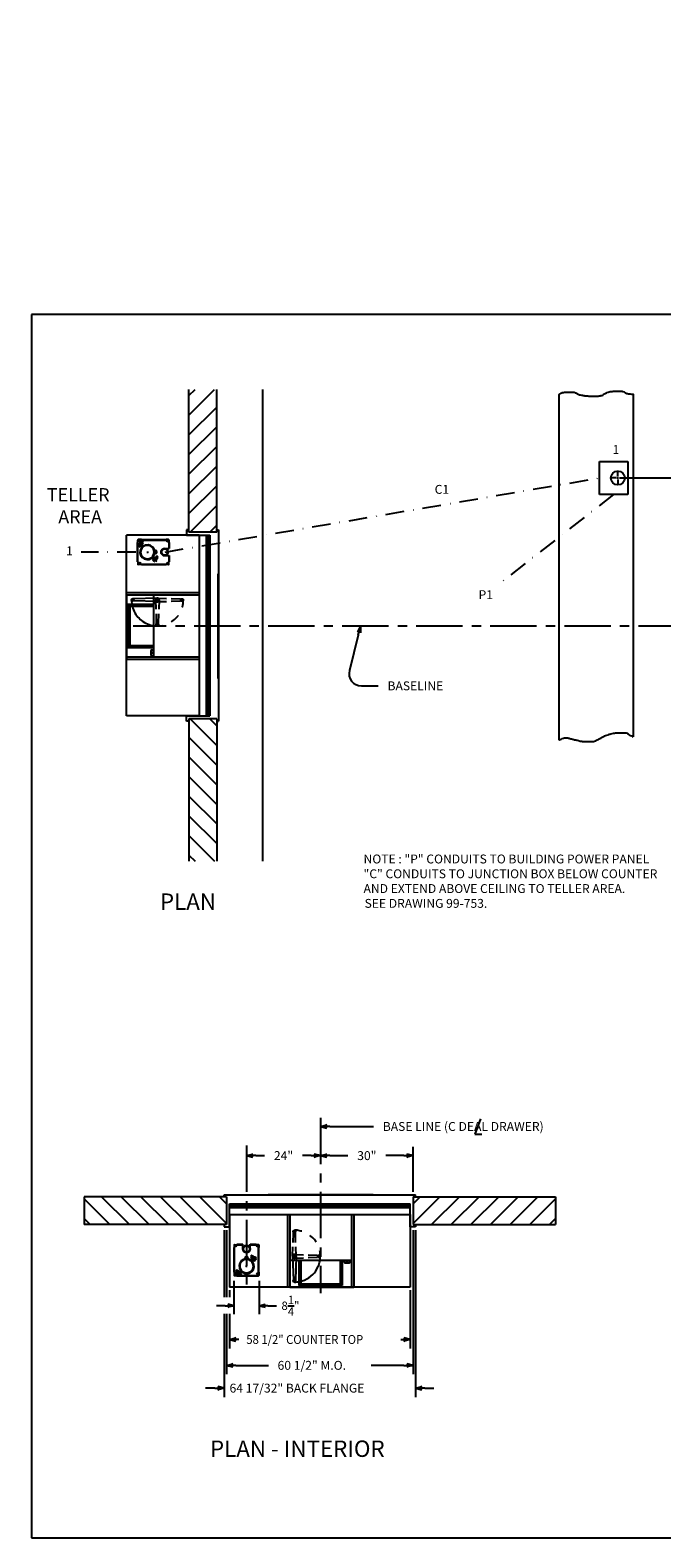
# Model space of a CAD drawing. Extents: x -418 to 704, y 155 to 692.
# Drawn here: x 175 to 380, y 155 to 643 of the extents above; entities that cross this region are included whole.
import ezdxf
from ezdxf.enums import TextEntityAlignment as Align

# ---------------------------------------------------------------- set-up
doc = ezdxf.new("R2010")
doc.units = 0
doc.header["$LTSCALE"] = 12
doc.header["$MEASUREMENT"] = 0
for name, pattern in [('CENTER', [2, 1.25, -0.25, 0.25, -0.25]), ('DASHDOT', [1, 0.5, -0.25, 0, -0.25]), ('HIDDEN', [0.375, 0.25, -0.125]), ('PHANTOM', [2.5, 1.25, -0.25, 0.25, -0.25, 0.25, -0.25])]:
    doc.linetypes.add(name, pattern=pattern)
doc.layers.get('0').update_dxf_attribs({"linetype": 'CONTINUOUS'})
doc.layers.get('Defpoints').update_dxf_attribs({"linetype": 'CONTINUOUS'})
doc.styles.add('ROMAND', font='romand')
doc.dimstyles.get("Standard").update_dxf_attribs({"dimtxt": 0.18, "dimasz": 0.18, "dimexe": 0.18, "dimexo": 0.0625, "dimgap": 0.09, "dimtad": 0, "dimtih": 1, "dimtoh": 1, "dimdec": 4, "dimzin": 0, "dimdsep": 46, "dimtxsty": 'Standard', "dimcen": 0.09, "dimadec": 0, "dimazin": 0, "dimtfac": 1, "dimtdec": 4, "dimtofl": 0, "dimtmove": 0, "dimatfit": 3, "dimfxl": 0, "dimtolj": 1, "dimtzin": 0, "dimarcsym": 0})

# ---------------------------------------------------------------- blocks, each defined once
blk = doc.blocks.new('BORDER')
for p, q in [((1, 1), (0, 1)), ((0, 1), (0, 0)), ((1, 0), (1, 1)), ((0, 0), (1, 0))]:
    blk.add_line(p, q)
blk = doc.blocks.new('CATALOGPAPERAIR')
for p, q in [((353.98, 323.45), (353.98, 340.75)), ((451.38, 332.1), (354, 332.1)), ((451.38, 323.45), (353.98, 323.45)), ((413.78, 16.98), (413.78, 8.35))]:
    blk.add_line(p, q)
for points in [[(376.65, 340.75), (376.63, 340.75), (376.65, 332.1), (376.63, 332.1)], [(376.65, 332.1), (376.63, 332.1), (376.65, 323.45), (376.63, 323.45)], [(451.38, 53.42), (451.38, 53.44), (354, 53.42), (353.98, 53.44)], [(354, 53.42), (353.98, 53.44), (354, 8.35), (353.98, 8.35)], [(451.38, 44.4), (451.38, 44.42), (354, 44.4), (353.98, 44.42)], [(451.38, 16.98), (451.38, 17), (354, 16.98), (353.98, 17)]]:
    blk.add_trace(points)
at = {"xscale": 443.2082176208496, "yscale": 332.4061632156372, "zscale": 443.2082176208496}
blk.add_blockref('BORDER', (8.17, 8.35), dxfattribs=at)
for s, height, p in [('Rev - 1', 2.78, (355.86, 335.21)), ('Rev - 2', 2.78, (355.86, 326.54)), ('Drawing Number :', 2.5548, (355.79, 11.5)), ('Date :', 2.555, (414.89, 11.5))]:
    blk.add_text(s, height=height).set_placement(p)
at = {"style": 'ROMAND'}
blk.add_text('HAMILTON AIR', height=4.7559, dxfattribs=at).set_placement((373.48, 46.67))
for tag, p, height in [('REV1', (379.87, 335.22), 3), ('REV2', (379.87, 326.53), 3), ('DWG#', (394.87, 11.6), 2.5), ('DATE', (429.68, 11.6), 2.5)]:
    blk.add_attdef(tag, p, '', height=height)
for tag, p in [('FIRSTLINE', (402.68, 38.16)), ('SECONDLINE', (402.68, 30.97)), ('THIRDLINE', (402.68, 23.85))]:
    blk.add_attdef(tag, text='', height=3).set_placement(p, align=Align.MIDDLE_CENTER)
blk = doc.blocks.new('*X4')
at = {"color": 0}
for p, q in [((507.52, 259.33), (516.15, 267.95)), ((507.52, 265.69), (509.78, 267.95)), ((513.51, 258.95), (522.51, 267.95)), ((519.87, 258.95), (528.87, 267.95)), ((526.24, 258.95), (535.24, 267.95)), ((532.6, 258.95), (541.6, 267.95)), ((538.97, 258.95), (547.97, 267.95)), ((545.33, 258.95), (553.66, 267.28)), ((551.69, 258.95), (553.66, 260.92))]:
    blk.add_line(p, q, dxfattribs=at)
blk = doc.blocks.new('ARROW', base_point=(63.5, 24.56))
for p, q in [((62.5, 24.56), (63.5, 24.56)), ((63.5, 24.56), (62.81, 24.73)), ((62.81, 24.73), (63.1, 24.56)), ((63.5, 24.56), (62.81, 24.39)), ((62.81, 24.39), (63.1, 24.56))]:
    blk.add_line(p, q)
blk = doc.blocks.new('HAND')
at = {"linetype": 'HIDDEN'}
for p, q in [((-0.56, -0.02), (-0.32, -7.76)), ((0.56, -0.02), (0.32, -7.76)), ((-0.32, -7.76), (-0.31, -8.01)), ((0.32, -7.76), (0.31, -8.01))]:
    blk.add_line(p, q, dxfattribs=at)
for radius in [0.403, 0.312]:
    blk.add_circle((0, -8), radius, dxfattribs=at)
for centre, start, end in [((0, 0), 358.2092, 181.7908), ((0, -0.04), 178.2092, 1.7908)]:
    blk.add_arc(centre, 0.562, start, end, dxfattribs=at)
blk = doc.blocks.new('400DD')
for p, q in [((17, 29.9), (-17, 29.9)), ((-17, 29.9), (-17, 29.77)), ((17, 29.77), (-17, 29.77)), ((17, 29.77), (17, 29.9)), ((-10.75, 23.56), (-10.75, 0)), ((-10, 23.56), (-10, 0)), ((10.75, 23.56), (10.75, 0)), ((-8.75, 18.07), (-8.94, 18.07)), ((-8.38, 18.07), (-8.63, 18.07)), ((-8.5, 18.2), (-8.5, 17.95)), ((-8.5, 17.82), (-8.5, 17.63)), ((-8.25, 18.07), (-8.06, 18.07)), ((-8.75, 10), (-9.19, 10)), ((-9.06, 9.91), (-8.82, 2.24)), ((-8.38, 10), (-8.63, 10)), ((-8.5, 10.25), (-8.5, 10.69)), ((-8.5, 10.13), (-8.5, 9.88)), ((-8.25, 10), (-7.81, 10)), ((-7.94, 9.91), (-8.18, 2.24)), ((-0.75, 10), (-0.94, 10)), ((-0.38, 10), (-0.63, 10)), ((-0.5, 10.25), (-0.5, 10.44)), ((-0.5, 10.13), (-0.5, 9.88)), ((-0.25, 10), (-0.06, 10)), ((-10, 8.75), (10, 8.75)), ((-8.5, 9.75), (-8.5, 9.31)), ((-7, 8.75), (-7, 0.5)), ((-6.38, 8.75), (-6.38, 1.12)), ((-0.5, 9.75), (-0.5, 9.56)), ((7.64, 8.25), (7.64, 8.75)), ((8.01, 7.88), (9.26, 7.88)), ((8.74, 8.22), (8.48, 8.48)), ((8.79, 8.26), (8.53, 8.53)), ((9.64, 8.25), (9.64, 8.75)), ((-8.75, 1.99), (-9.03, 1.99)), ((-8.38, 1.99), (-8.63, 1.99)), ((-8.5, 2.24), (-8.5, 2.52)), ((-8.5, 2.12), (-8.5, 1.87)), ((-8.25, 1.99), (-7.97, 1.99)), ((-6.38, 1.12), (-7, 0.5)), ((-7, 0.5), (7, 0.5)), ((-6.38, 1.12), (6.38, 1.12)), ((7, 0.5), (6.38, 1.12))]:
    blk.add_line(p, q)
at = {"linetype": 'Continuous'}
for p, q in [((10, 23.56), (10, 0)), ((6.38, 8.75), (6.38, 1.12)), ((7, 8.75), (7, 0.5))]:
    blk.add_line(p, q, dxfattribs=at)
at = {"linetype": 'HIDDEN'}
for p, q in [((-8.82, 2.24), (-8.81, 1.98)), ((-8.18, 2.24), (-8.19, 1.98))]:
    blk.add_line(p, q, dxfattribs=at)
for centre, radius in [((8.64, 8.37), 0.187), ((-8.5, 1.99), 0.403)]:
    blk.add_circle(centre, radius)
blk.add_circle((-8.5, 1.99), 0.312, dxfattribs=at)
at = {"linetype": 'PHANTOM'}
blk.add_arc((-8.5, 10.04), 8.41, 270, 90, dxfattribs=at)
at = {"linetype": 'HIDDEN'}
blk.add_arc((-8.5, 10.04), 0.562, 358.2092, 181.7908, dxfattribs=at)
for centre, radius, start, end in [((-8.5, 10), 0.562, 178.2092, 1.7908), ((8.01, 8.25), 0.375, 180, 270), ((9.26, 8.25), 0.375, 270, 0)]:
    blk.add_arc(centre, radius, start, end)
at = {"layer": 'Defpoints', "color": 0, "linetype": 'ByBlock'}
blk.add_point((17, 29.9), dxfattribs=at)
for rotation in [180, 90]:
    blk.add_blockref('HAND', (-8.5, 10), dxfattribs=dict(rotation=rotation))
blk = doc.blocks.new('*D8')
at = {"color": 0, "lineweight": -2}
for p, q in [((241.32, 238.25), (241.32, 227.46)), ((249.57, 238.25), (249.57, 227.46)), ((238.5, 230.16), (235.69, 230.16)), ((252.38, 230.16), (255.19, 230.16))]:
    blk.add_line(p, q, dxfattribs=at)
at = {"layer": 'Defpoints', "color": 0}
for p in [(241.32, 239.18), (249.57, 239.18), (249.57, 230.16)]:
    blk.add_point(p, dxfattribs=at)
at = {"color": 0, "lineweight": -2, "xscale": 2.8125, "yscale": 2.8125, "zscale": 2.8125}
blk.add_blockref('ARROW', (241.32, 230.16), dxfattribs=at)
at = {"color": 0, "lineweight": -2, "xscale": 2.8125, "yscale": 2.8125, "zscale": 2.8125, "rotation": 180}
blk.add_blockref('ARROW', (249.57, 230.16), dxfattribs=at)
at = {"color": 0, "insert": (259.69, 230.16), "char_height": 2.7, "attachment_point": 5}
blk.add_mtext('\\A1;8{\\H1.000000x;\\S1/4;}"', dxfattribs=at)
blk = doc.blocks.new('A$C0DAF2FFE')
at = {"linetype": 'Continuous'}
for p, q in [((-4.03, 6.81), (-4.03, 6.07)), ((-4.03, 6.07), (-3.9, 6.07)), ((-4.03, 6.06), (-3.9, 6.06)), ((-3.91, 6.94), (-3.13, 6.94)), ((-3.13, 6.91), (-3.13, 6.94)), ((-3.13, 6.91), (-3.12, 6.91)), ((-3.12, 6.91), (-3.12, 7.06)), ((-1.15, 5.56), (-1.15, 7.06)), ((1.16, 5.56), (1.16, 7.06)), ((3.12, 6.91), (3.12, 7.06)), ((3.91, 6.94), (3.13, 6.94)), ((3.13, 6.91), (3.13, 6.94)), ((4.03, 6.07), (3.9, 6.07)), ((4.03, 6.81), (4.03, 6.07)), ((-0.5, 2.56), (-0.5, 2.33)), ((0.5, 2.56), (0.5, 2.33)), ((-4.03, -1.94), (-3.91, -1.94)), ((-4.03, -1.95), (-4.03, -3)), ((-3.13, -3.13), (-3.91, -3.13)), ((-3.13, -3.13), (-3.13, -3.1)), ((-3.12, -3.25), (-3.12, -3.1)), ((-2.3, -3.08), (-2.27, -3.08)), ((-2.27, -3.08), (-2.23, -3.07)), ((3.12, -3.25), (3.12, -3.1)), ((3.13, -3.13), (3.13, -3.1)), ((3.13, -3.13), (3.91, -3.13)), ((4.03, -1.95), (4.03, -3))]:
    blk.add_line(p, q, dxfattribs=at)
at = {"linetype": 'Continuous', "ltscale": 3}
for p, q in [((-4.03, -1.94), (-4.03, 6.06)), ((-3.9, 6.06), (-3.9, 6.07)), ((-3.12, 7.06), (-1.15, 7.06)), ((-2.87, 7.24), (-2.87, 6.79)), ((1.16, 7.06), (3.12, 7.06)), ((2.87, 7.23), (2.87, 6.8)), ((3.12, 6.91), (3.13, 6.91)), ((3.9, 6.06), (3.9, 6.07)), ((3.9, 6.06), (4.03, 6.06)), ((4.03, -1.94), (4.03, 6.06)), ((-3.89, -1.94), (-4.03, -1.94)), ((-3.89, -1.95), (-4.03, -1.95)), ((-3.91, -1.94), (-3.91, -1.94)), ((-3.91, -1.94), (-3.89, -1.94)), ((-3.89, -1.94), (-3.89, -1.94)), ((-3.89, -1.95), (-3.89, -1.94)), ((-3.13, -3.1), (-3.12, -3.1)), ((3.12, -3.25), (-3.12, -3.25)), ((-2.87, -3.36), (-2.87, -3.06)), ((0, -3.36), (0, -3.05)), ((2.87, -3.36), (2.87, -3.04)), ((3.12, -3.1), (3.13, -3.1)), ((4.03, -1.94), (3.89, -1.94)), ((3.89, -1.94), (3.89, -1.94)), ((3.89, -1.95), (3.89, -1.94)), ((3.89, -1.95), (4.03, -1.95))]:
    blk.add_line(p, q, dxfattribs=at)
at = {"linetype": 'HIDDEN', "ltscale": 3}
for p, q in [((-3.91, -1.94), (-3.91, 6.06)), ((-3.12, 6.94), (-1.15, 6.94)), ((1.16, 6.94), (3.12, 6.94)), ((3.91, -1.94), (3.91, 6.06)), ((3.12, -3.13), (-3.12, -3.13))]:
    blk.add_line(p, q, dxfattribs=at)
for p, q in [((-0.19, 0), (0.19, 0)), ((0, -0.19), (0, 0.19))]:
    blk.add_line(p, q)
at = {"linetype": 'HIDDEN'}
for p, q in [((1.62, 3.42), (1.34, 3.14)), ((1.68, 3.42), (1.34, 3.08)), ((1.34, 3.14), (1.34, 3.08)), ((1.34, 3.08), (1.64, 2.78)), ((1.55, 2.69), (1.59, 2.73)), ((1.55, 2.69), (1.55, 2.62)), ((1.79, 2.37), (1.55, 2.62)), ((1.59, 2.73), (1.82, 2.96)), ((1.63, 3.43), (1.62, 3.42)), ((1.69, 3.43), (1.63, 3.43)), ((1.69, 3.43), (1.68, 3.42)), ((1.99, 3.13), (1.69, 3.43)), ((1.94, 2.52), (1.7, 2.77)), ((2.82, 3.01), (1.75, 1.94)), ((2.66, 2.99), (1.78, 2.11)), ((1.78, 2.11), (1.85, 2.04)), ((1.79, 2.37), (1.87, 2.38)), ((1.82, 2.96), (2.05, 3.19)), ((2.44, 2.95), (1.83, 2.33)), ((1.83, 2.33), (1.91, 2.24)), ((2.95, 2.88), (1.88, 1.81)), ((2.95, 2.88), (1.88, 1.81)), ((2.25, 2.83), (2, 3.07)), ((3.08, 2.76), (2, 1.68)), ((2.05, 3.19), (2.08, 3.22)), ((2.16, 3.23), (2.08, 3.22)), ((2.4, 2.98), (2.16, 3.23)), ((2.24, 1.92), (2.48, 1.69)), ((2.4, 2.91), (2.4, 2.98)), ((2.43, 2.11), (2.66, 1.88)), ((2.53, 2.86), (2.44, 2.95)), ((2.48, 1.69), (2.5, 1.7)), ((2.5, 1.69), (2.54, 1.7)), ((2.54, 1.7), (2.59, 1.76)), ((2.59, 1.76), (2.84, 2)), ((2.73, 2.92), (2.66, 2.99)), ((2.73, 2.41), (2.97, 2.18)), ((2.95, 2.88), (2.82, 3.01)), ((3.05, 2.21), (2.84, 2)), ((2.85, 2.53), (3.08, 2.3)), ((2.95, 2.88), (3.08, 2.76)), ((3.05, 2.21), (3.07, 2.23)), ((3.07, 2.23), (3.08, 2.27)), ((-3.09, -1.35), (-3.43, -1.69)), ((-3.15, -1.35), (-3.43, -1.63)), ((-3.43, -1.63), (-3.43, -1.69)), ((-3.43, -1.69), (-3.13, -1.99)), ((-3.22, -2.08), (-3.23, -2.16)), ((-2.98, -2.4), (-3.23, -2.16)), ((-3.22, -2.08), (-3.19, -2.05)), ((-3.19, -2.05), (-2.96, -1.82)), ((-3.14, -1.34), (-3.15, -1.35)), ((-3.08, -1.34), (-3.14, -1.34)), ((-3.08, -1.34), (-3.09, -1.35)), ((-2.78, -1.64), (-3.08, -1.34)), ((-2.83, -2.25), (-3.07, -2)), ((-3.01, -2.82), (-1.94, -1.75)), ((-2.88, -2.95), (-3.01, -2.82)), ((-2.99, -2.66), (-2.55, -2.22)), ((-2.99, -2.66), (-2.92, -2.73)), ((-2.98, -2.4), (-2.91, -2.4)), ((-2.96, -1.82), (-2.73, -1.59)), ((-2.95, -2.44), (-2.66, -2.16)), ((-2.95, -2.44), (-2.86, -2.53)), ((-2.88, -2.95), (-1.81, -1.88)), ((-2.88, -2.95), (-1.81, -1.88)), ((-2.88, -2.95), (-2.76, -3.08)), ((-2.52, -1.94), (-2.77, -1.7)), ((-2.76, -3.08), (-1.68, -2)), ((-2.73, -1.59), (-2.69, -1.55)), ((-2.62, -1.55), (-2.69, -1.55)), ((-2.64, -2.13), (-2.66, -2.16)), ((-2.66, -2.15), (-2.66, -2.16)), ((-2.66, -2.16), (-2.58, -2.25)), ((-2.57, -2.24), (-2.65, -2.15)), ((-2.64, -2.13), (-2.62, -2.11)), ((-2.54, -2.21), (-2.63, -2.12)), ((-2.37, -1.79), (-2.62, -1.55)), ((-2.62, -2.11), (-2.33, -1.83)), ((-2.62, -2.11), (-2.62, -2.11)), ((-2.62, -2.11), (-2.53, -2.2)), ((-2.55, -2.22), (-2.11, -1.78)), ((-2.53, -2.85), (-2.3, -3.08)), ((-2.38, -1.87), (-2.37, -1.79)), ((-2.34, -2.66), (-2.11, -2.9)), ((-2.24, -1.91), (-2.33, -1.83)), ((-2.23, -3.07), (-2.18, -3.01)), ((-2.18, -3.01), (-1.93, -2.77)), ((-2.04, -1.85), (-2.11, -1.78)), ((-2.04, -2.36), (-1.81, -2.59)), ((-1.72, -2.56), (-1.93, -2.77)), ((-1.92, -2.24), (-1.69, -2.48)), ((-1.72, -2.56), (-1.7, -2.54)), ((-1.7, -2.54), (-1.69, -2.5))]:
    blk.add_line(p, q, dxfattribs=at)
at = {"linetype": 'HIDDEN', "flags": 128}
for points in [[(2.66, 1.88), (2.63, 1.81), (2.59, 1.76)], [(2.97, 2.18), (2.91, 2.09), (2.84, 2)], [(3.05, 2.21), (3.03, 2.2), (2.97, 2.18)], [(3.08, 2.3), (3.08, 2.27), (3.05, 2.21)], [(-2.11, -2.9), (-2.14, -2.96), (-2.18, -3.01)], [(-1.81, -2.59), (-1.86, -2.68), (-1.93, -2.77)], [(-1.72, -2.56), (-1.74, -2.57), (-1.81, -2.59)], [(-1.69, -2.48), (-1.69, -2.5), (-1.72, -2.56)]]:
    blk.add_lwpolyline(points, dxfattribs=at)
at = {"linetype": 'Continuous'}
for centre, radius in [((-3.62, 6.56), 0.25), ((0, 5.56), 1.16), ((0, 5.56), 1.03), ((3.63, 6.56), 0.25), ((-3.62, -2.44), 0.25), ((3.63, -2.44), 0.25)]:
    blk.add_circle(centre, radius, dxfattribs=at)
at = {"linetype": 'Continuous', "ltscale": 1.5}
blk.add_circle((0, 0), 2.28, dxfattribs=at)
at = {"linetype": 'Continuous'}
for centre, radius, start, end in [((-3.91, 6.81), 0.125, 90, 180), ((0, 5.56), 1.16, 180, 0), ((3.91, 6.81), 0.125, 0, 90), ((0, 0), 2.2, 53.3828, 216.6172), ((0.07, -0.07), 2.2, 233.3828, 36.6172), ((0, 2.56), 0.5, 0, 180), ((-3.91, -3), 0.125, 180, 270), ((-2.11, -1.57), 0.25, 315, 36.6172), ((0, 0), 2.28, 222.3266, 230.2022), ((3.91, -3), 0.125, 270, 0)]:
    blk.add_arc(centre, radius, start, end, dxfattribs=at)
for centre, start, end in [((0, 0), 53.3828, 216.6172), ((0.07, -0.07), 233.3828, 36.6172)]:
    blk.add_arc(centre, 2.38, start, end)
at = {"linetype": 'HIDDEN'}
for centre, radius, start, end in [((1.57, 2.11), 0.43, 233.3828, 315), ((1.57, 2.11), 0.25, 233.3828, 315), ((0, 0), 2.28, 39.7978, 47.6734), ((1.74, 2.61), 0.199, 142.4025, 177.1801), ((1.69, 2.63), 0.143, 85.5131, 134.9044), ((2.19, 2.59), 0.528, 135.8524, 160.1554), ((2.18, 1.51), 0.43, 135, 216.6172), ((1.78, 2.57), 0.199, 272.8199, 307.5975), ((2.19, 2.57), 0.535, 110.0197, 133.9725), ((1.8, 2.51), 0.143, 315.0956, 4.4869), ((2.18, 1.51), 0.25, 135, 216.6172), ((1.77, 3.02), 0.528, 289.8446, 314.1476), ((2.2, 3.07), 0.199, 142.4025, 177.1801), ((2.15, 3.09), 0.143, 85.5131, 134.9044), ((1.75, 3.01), 0.535, 316.0275, 339.9803), ((2.24, 3.03), 0.199, 272.8199, 307.5975), ((2.26, 2.97), 0.143, 315.0956, 4.4869), ((2.38, 1.98), 0.309, 288.023, 313.4924), ((2.3, 2.55), 0.764, 297.9599, 314.3007), ((-3.03, -2.17), 0.199, 142.4025, 177.1801), ((-3.09, -2.15), 0.143, 85.5131, 134.9044), ((-2.58, -2.18), 0.528, 135.8524, 160.1554), ((-2.99, -2.2), 0.199, 272.8199, 307.5975), ((-2.59, -2.2), 0.535, 110.0197, 133.9725), ((-2.97, -2.26), 0.143, 315.0956, 4.4869), ((-3.01, -1.75), 0.528, 289.8446, 314.1476), ((-2.57, -1.71), 0.199, 142.4025, 177.1801), ((-2.63, -1.69), 0.143, 85.5131, 134.9044), ((-3.03, -1.76), 0.535, 316.0275, 339.9803), ((-2.53, -1.74), 0.199, 272.8199, 307.5975), ((-2.51, -1.8), 0.143, 315.0956, 4.4869), ((-2.39, -2.79), 0.309, 288.023, 313.4924), ((-2.47, -2.22), 0.764, 297.9599, 314.3007), ((-2.11, -1.57), 0.43, 315, 36.6172), ((-1.51, -2.18), 0.43, 53.3828, 135), ((-1.51, -2.18), 0.25, 53.3828, 135)]:
    blk.add_arc(centre, radius, start, end, dxfattribs=at)

msp = doc.modelspace()

# ---------------------------------------------------------------- linework, layer by layer
for p, q in [((226.77969, 480.78754), (226.77969, 526.92728)), ((235.77969, 480.78754), (235.77969, 526.92728)), ((250.77969, 374.14779), (250.77969, 526.92728)), ((359.77969, 503.66254), (369.02969, 503.66254)), ((359.77969, 492.91254), (359.77969, 503.66254)), ((369.02969, 503.66254), (369.02969, 492.91254)), ((365.28049, 498.28754), (363.40509, 498.28754)), ((365.53009, 498.28754), (366.02929, 498.28754)), ((365.77969, 498.78674), (365.77969, 500.66214)), ((365.77969, 498.03794), (365.77969, 498.53714)), ((366.27889, 498.28754), (368.15429, 498.28754)), ((366.77969, 498.28754), (390.08226, 498.28754)), ((365.77969, 497.78834), (365.77969, 495.91294)), ((369.02969, 492.91254), (359.77969, 492.91254)), ((230.09219, 479.78754), (206.52969, 479.78754)), ((206.52969, 421.28754), (206.52969, 479.78754)), ((226.02969, 481.53754), (226.02969, 479.78754)), ((226.77969, 481.53754), (226.02969, 481.53754)), ((226.02969, 479.78754), (233.52969, 479.78754)), ((235.77969, 480.78754), (226.77969, 480.78754)), ((230.09219, 479.78754), (230.09219, 421.28754)), ((232.34219, 479.78754), (232.34219, 421.28754)), ((232.90469, 479.78754), (232.90469, 421.28754)), ((233.52969, 479.78754), (233.52969, 421.28754)), ((235.77969, 481.53754), (236.40469, 481.53754)), ((235.77969, 480.78754), (235.77969, 481.53754)), ((236.40469, 481.53754), (236.40469, 419.53754)), ((206.52969, 460.28754), (206.52969, 461.03754)), ((206.52969, 460.28754), (206.52969, 440.28754)), ((281.65518, 447.37796), (278.778, 435.92628)), ((206.52969, 440.28754), (206.52969, 439.53754)), ((282.65744, 430.9516), (288.13619, 430.9516)), ((230.09219, 421.28754), (206.52969, 421.28754)), ((226.02969, 419.53754), (226.02969, 421.28754)), ((226.02969, 421.28754), (233.52969, 421.28754)), ((235.77969, 420.28754), (226.77969, 420.28754)), ((226.77969, 420.28754), (226.77969, 374.14779)), ((235.77969, 420.28754), (235.77969, 419.53754)), ((235.77969, 420.28754), (235.77969, 374.14779)), ((226.77969, 419.53754), (226.02969, 419.53754)), ((235.77969, 419.53754), (236.40469, 419.53754)), ((362.21579, 415.03202), (362.59559, 415.1269)), ((362.59559, 415.1269), (362.78549, 415.22179)), ((362.78549, 415.22179), (362.97539, 415.31668)), ((362.97539, 415.31668), (363.16529, 415.31668)), ((363.16529, 415.31668), (363.54509, 415.41156)), ((363.54509, 415.41156), (363.92489, 415.50645)), ((363.92489, 415.50645), (364.39964, 415.60133)), ((364.39964, 415.60133), (364.6845, 415.60133)), ((364.6845, 415.60133), (365.0643, 415.69622)), ((365.0643, 415.69622), (365.53905, 415.69622)), ((365.53905, 415.69622), (365.8239, 415.79111)), ((365.8239, 415.79111), (368.48251, 415.79111)), ((368.48251, 415.79111), (368.57746, 415.69622)), ((368.57746, 415.69622), (368.95727, 415.50645)), ((368.95727, 415.50645), (369.14717, 415.41156)), ((369.14717, 415.41156), (369.33707, 415.22179)), ((369.33707, 415.22179), (369.43202, 415.1269)), ((369.43202, 415.1269), (369.62192, 415.03202)), ((346.77969, 413.36486), (346.83381, 413.41895)), ((346.83381, 413.41895), (347.11866, 413.60873)), ((347.11866, 413.60873), (347.40351, 413.70361)), ((347.40351, 413.70361), (347.49847, 413.7985)), ((347.49847, 413.7985), (347.59342, 413.89338)), ((347.59342, 413.89338), (347.78332, 413.89338)), ((347.78332, 413.89338), (348.16312, 413.98827)), ((348.16312, 413.98827), (348.44797, 414.08316)), ((348.44797, 414.08316), (349.58738, 414.08316)), ((349.58738, 414.08316), (349.77728, 413.98827)), ((349.77728, 413.98827), (349.96718, 413.98827)), ((349.96718, 413.98827), (350.25203, 413.89338)), ((350.25203, 413.89338), (350.53688, 413.7985)), ((350.53688, 413.7985), (350.82173, 413.7985)), ((350.82173, 413.7985), (351.01163, 413.70361)), ((351.01163, 413.70361), (351.20153, 413.70361)), ((351.20153, 413.70361), (351.48638, 413.60873)), ((351.48638, 413.60873), (351.77124, 413.41895)), ((351.77124, 413.41895), (352.15104, 413.41895)), ((352.15104, 413.41895), (352.43589, 413.32407)), ((352.43589, 413.32407), (352.62579, 413.32407)), ((352.62579, 413.32407), (353.00559, 413.22918)), ((353.00559, 413.22918), (353.57529, 413.03941)), ((353.57529, 413.03941), (354.145, 413.03941)), ((354.145, 413.03941), (354.3349, 412.94452)), ((354.3349, 412.94452), (357.84806, 412.94452)), ((357.84806, 412.94452), (358.22787, 413.03941)), ((358.22787, 413.03941), (358.51272, 413.1343)), ((358.51272, 413.1343), (358.70262, 413.22918)), ((358.70262, 413.22918), (358.79757, 413.32407)), ((358.79757, 413.32407), (359.08242, 413.41895)), ((359.08242, 413.41895), (359.36727, 413.60873)), ((359.36727, 413.60873), (359.55717, 413.70361)), ((359.55717, 413.70361), (359.74707, 413.7985)), ((359.74707, 413.7985), (359.93697, 413.89338)), ((359.93697, 413.89338), (360.22183, 413.98827)), ((360.22183, 413.98827), (360.31678, 414.08316)), ((360.31678, 414.08316), (360.50668, 414.17804)), ((360.50668, 414.17804), (360.69658, 414.36781)), ((360.69658, 414.36781), (360.88648, 414.4627)), ((360.88648, 414.4627), (361.17133, 414.55759)), ((361.17133, 414.55759), (361.36123, 414.65247)), ((361.36123, 414.65247), (361.45618, 414.74736)), ((361.45618, 414.74736), (361.74103, 414.84225)), ((361.74103, 414.84225), (362.21579, 415.03202)), ((369.62192, 415.03202), (369.71687, 414.93713)), ((369.71687, 414.93713), (369.90677, 414.84225)), ((369.90677, 414.84225), (370.19162, 414.74736)), ((370.19162, 414.74736), (370.47647, 414.55759)), ((370.47647, 414.55759), (370.76133, 414.4627)), ((370.76133, 414.4627), (370.77969, 414.44435)), ((272.4417, 288.23051), (286.60577, 288.23051)), ((321.23077, 290.66801), (319.41827, 285.79301)), ((319.41827, 285.79301), (321.66827, 285.79301)), ((248.4417, 278.79301), (251.3217, 278.79301)), ((266.4417, 278.79301), (263.5617, 278.79301)), ((272.4417, 278.79301), (278.3217, 278.79301)), ((296.4417, 278.79301), (290.5617, 278.79301)), ((299.4417, 267.05793), (299.4417, 281.67301)), ((192.80196, 265.43293), (192.80196, 256.43293)), ((238.9417, 265.43293), (192.80196, 265.43293)), ((238.1917, 265.43293), (238.1917, 266.05793)), ((238.1917, 266.05793), (300.1917, 266.05793)), ((238.9417, 265.43293), (238.1917, 265.43293)), ((238.9417, 265.43293), (238.9417, 256.43293)), ((299.4417, 265.43293), (345.58145, 265.43293)), ((299.4417, 265.43293), (299.4417, 256.43293)), ((299.4417, 265.43293), (300.1917, 265.43293)), ((300.1917, 265.43293), (300.1917, 266.05793)), ((345.58145, 265.43293), (345.58145, 256.43293)), ((239.9417, 263.18293), (298.4417, 263.18293)), ((239.9417, 255.68293), (239.9417, 263.18293)), ((239.9417, 262.55793), (298.4417, 262.55793)), ((239.9417, 261.99543), (298.4417, 261.99543)), ((239.9417, 259.74543), (298.4417, 259.74543)), ((239.9417, 259.74543), (239.9417, 236.18293)), ((298.4417, 255.68293), (298.4417, 263.18293)), ((298.4417, 259.74543), (298.4417, 236.18293)), ((238.9417, 256.43293), (192.80196, 256.43293)), ((238.1917, 256.43293), (238.1917, 255.68293)), ((238.1917, 255.68293), (239.9417, 255.68293)), ((238.1917, 254.68293), (238.1917, 232.98051)), ((238.9417, 254.68293), (238.9417, 232.98051)), ((300.1917, 255.68293), (298.4417, 255.68293)), ((299.4417, 256.43293), (345.58145, 256.43293)), ((299.4417, 254.68293), (299.4417, 207.97551)), ((300.1917, 256.43293), (300.1917, 255.68293)), ((300.1917, 254.68293), (300.1917, 200.60051)), ((298.4417, 236.18293), (239.9417, 236.18293)), ((239.9417, 235.18293), (239.9417, 232.98051)), ((259.4417, 236.18293), (258.6917, 236.18293)), ((259.4417, 236.18293), (279.4417, 236.18293)), ((279.4417, 236.18293), (280.1917, 236.18293)), ((298.4417, 235.18293), (298.4417, 216.35051)), ((238.1917, 227.54301), (238.1917, 200.60051)), ((238.9417, 227.54301), (238.9417, 207.97551)), ((239.9417, 227.54301), (239.9417, 216.35051)), ((241.9417, 210.85551), (252.5117, 210.85551)), ((296.4417, 210.85551), (285.8717, 210.85551)), ((235.1917, 203.48051), (232.1917, 203.48051)), ((303.1917, 203.48051), (306.1917, 203.48051))]:
    msp.add_line(p, q)
at = {"linetype": 'DASHDOT'}
for p, q in [((219.02969, 474.28754), (359.77969, 498.28754)), ((364.40469, 492.91254), (327.13976, 463.81097)), ((209.52969, 474.28754), (191.88976, 474.28754))]:
    msp.add_line(p, q, dxfattribs=at)
at = {"linetype": 'CENTER'}
for p, q in [((411.45226, 450.28754), (208.70226, 450.28754)), ((269.4417, 291.04301), (269.4417, 234.23051)), ((245.4417, 282.04301), (245.4417, 234.23051))]:
    msp.add_line(p, q, dxfattribs=at)
msp.add_lwpolyline([(346.77969, 413.36486), (346.77969, 525.38361), (347.05775, 525.49476), (347.33956, 525.72006), (347.62138, 525.83271), (347.73411, 525.94536), (347.9032, 525.94536), (348.12865, 526.00169), (348.46683, 526.05801), (348.91774, 526.11434), (351.56681, 526.11434), (351.7359, 526.05801), (351.84863, 526.00169), (351.96135, 525.88904), (352.18681, 525.83271), (352.24317, 525.77639), (352.3559, 525.72006), (352.41226, 525.72006), (352.63771, 525.60741), (352.75044, 525.49476), (352.91953, 525.43844), (353.14498, 525.32579), (353.31407, 525.26946), (353.59589, 525.21314), (354.0468, 525.10049), (354.32861, 525.10049), (354.55406, 525.04416), (354.89224, 524.98784), (355.1177, 524.93151), (355.5686, 524.93151), (355.79406, 524.87519), (356.01951, 524.87519), (356.35769, 524.81886), (359.34494, 524.81886), (359.73949, 524.87519), (360.13403, 524.93151), (360.30312, 524.98784), (360.47221, 524.98784), (360.58493, 525.04416), (360.86675, 525.15681), (361.03584, 525.21314), (361.14857, 525.32579), (361.48675, 525.55109), (361.65584, 525.60741), (361.76856, 525.72006), (361.88129, 525.77639), (362.05038, 525.83271), (362.21947, 525.94536), (362.67038, 526.05801), (363.00856, 526.17066), (363.23401, 526.28331), (363.57219, 526.33964), (363.91037, 526.33964), (364.30491, 526.39596), (367.17944, 526.39596), (367.40489, 526.33964), (367.8558, 526.22699), (368.08125, 526.00169), (368.13761, 525.88904), (368.25034, 525.83271), (368.47579, 525.72006), (368.64488, 525.66374), (368.87034, 525.60741), (369.26488, 525.55109), (369.77215, 525.55109), (370.22306, 525.43844), (370.77969, 525.43844), (370.77969, 414.44435)])
msp.add_circle((365.77969, 498.28754), 2.25)
msp.add_arc((282.65744, 434.9516), 4, 165.8966534, 270)

# ---------------------------------------------------------------- block references
ref = msp.add_blockref('CATALOGPAPERAIR', (166.05781, 145.03251), dxfattribs=dict(xscale=1.1920166015625, yscale=1.1920166015625, zscale=1.1920166015625))
ref.add_attrib('FIRSTLINE', 'MODEL HA-45', dxfattribs={"height": 3.5760498}).set_placement((646.06204, 190.5175), align=Align.MIDDLE_CENTER)
ref.add_attrib('SECONDLINE', '111 SYSTEM - UPSEND', dxfattribs={"height": 3.5760498}).set_placement((646.06204, 181.94988), align=Align.MIDDLE_CENTER)
ref.add_attrib('THIRDLINE', 'INTERIOR DETAILS', dxfattribs={"height": 3.5760498}).set_placement((646.06204, 173.45676), align=Align.MIDDLE_CENTER)
ref.add_attrib('DATE', '8/15/01', (678.24649, 158.85456), dxfattribs={"height": 2.980042})
ref.add_attrib('DWG#', '99-758', (636.74941, 158.85456), dxfattribs={"height": 2.980042})
ref.add_attrib('REV1', '4/28/05 NEW STYLE TELLER', (618.86916, 544.62093), dxfattribs={"height": 3.5760498})
at = {"xscale": -1, "rotation": 270}
msp.add_blockref('*X4', (-32.17274, -26.7359), dxfattribs=at)
at = {"rotation": 270}
for name, p in [('A$C0DAF2FFE', (213.34169, 474.28754)), ('400DD', (206.52969, 450.28754)), ('*X4', (-32.17274, 927.81097))]:
    msp.add_blockref(name, p, dxfattribs=at)
at = {"yscale": 3, "zscale": 3}
for p, xscale, rotation in [((282.38619, 450.28754), -2.999999999999982, 255.8966533975587), ((269.4417, 288.23051), 3, 180), ((245.4417, 278.79301), 3, 180), ((269.4417, 278.79301), 3, 180), ((239.9417, 219.23051), 3, 180), ((238.9417, 210.85551), 3, 180), ((300.1917, 203.48051), 3, 180)]:
    msp.add_blockref('ARROW', p, dxfattribs=dict(at, xscale=xscale, rotation=rotation))
at = {"xscale": 3, "yscale": 3, "zscale": 3}
for p in [(269.4417, 278.79301), (299.4417, 278.79301), (298.4417, 219.23051), (299.4417, 210.85551), (238.1917, 203.48051)]:
    msp.add_blockref('ARROW', p, dxfattribs=at)
at = {"xscale": -1}
msp.add_blockref('*X4', (746.46514, -2.51949), dxfattribs=at)
for name, p in [('400DD', (269.4417, 236.18293)), ('*X4', (-208.08173, -2.51949)), ('A$C0DAF2FFE', (245.4417, 242.99493))]:
    msp.add_blockref(name, p)

# ---------------------------------------------------------------- texts
for s, height, p in [('1', 2.88, (364.04109, 506.04338)), ('TELLER ', 4.25, (180.76476, 490.74847)), ('C1', 2.88, (306.41074, 493.1648)), ('AREA', 4.25, (184.45226, 483.60264)), ('1', 2.88, (186.95226, 473.24597)), ('P1', 2.88, (320.63976, 459.05847)), ('BASELINE', 2.88, (291.13619, 429.5116)), ('%%UNOTE%%U : "P" CONDUITS TO BUILDING POWER PANEL', 2.875, (283.375, 373.4375)), ('"C" CONDUITS TO JUNCTION BOX BELOW COUNTER', 2.875, (283.375, 368.64583)), ('AND EXTEND ABOVE CEILING TO TELLER AREA.', 2.875, (283.375, 363.85417)), ('PLAN', 5.3125, (217.38976, 358.40472)), ('SEE DRAWING 99-753.', 2.875, (283.70835, 359.0625)), ('BASE LINE (C DEAL DRAWER)', 2.88, (289.60577, 286.79051)), ('24"', 2.88, (254.3217, 277.35301)), ('30"', 2.88, (281.3217, 277.35301)), ('60 1/2" M.O.', 2.88, (255.5117, 209.41551)), ('64 17/32" BACK FLANGE', 2.88, (239.9417, 202.04051)), ('PLAN - INTERIOR', 5.3125, (233.60577, 181.19926))]:
    msp.add_text(s, height=height).set_placement(p)
at = {"width": 0.928434}
msp.add_text('58 1/2" COUNTER TOP', height=2.88, dxfattribs=at).set_placement((245.38219, 217.79051))
at = {"color": 7, "insert": (175.32046, 643.34946), "char_height": 1.8, "attachment_point": 1}
msp.add_mtext('\\A1; ', dxfattribs=at)

# ---------------------------------------------------------------- dimensions: what is measured, and where the dimension line sits
dim = msp.add_linear_dim(base=(249.5667, 230.15857), p1=(241.3167, 239.18293), p2=(249.5667, 239.18293), dimstyle='Standard', override={"dimscale": 15, "dimasz": 0.1875, "dimlunit": 5, "dimpost": '"', "dimblk": 'ARROW', "dimcen": -0.0156, "dimldrblk": 'ARROW'})
dim.commit()
dim.dimension.update_dxf_attribs({"geometry": '*D8', "text_midpoint": (259.6917, 230.15857)})

doc.saveas('drawing.dxf')
